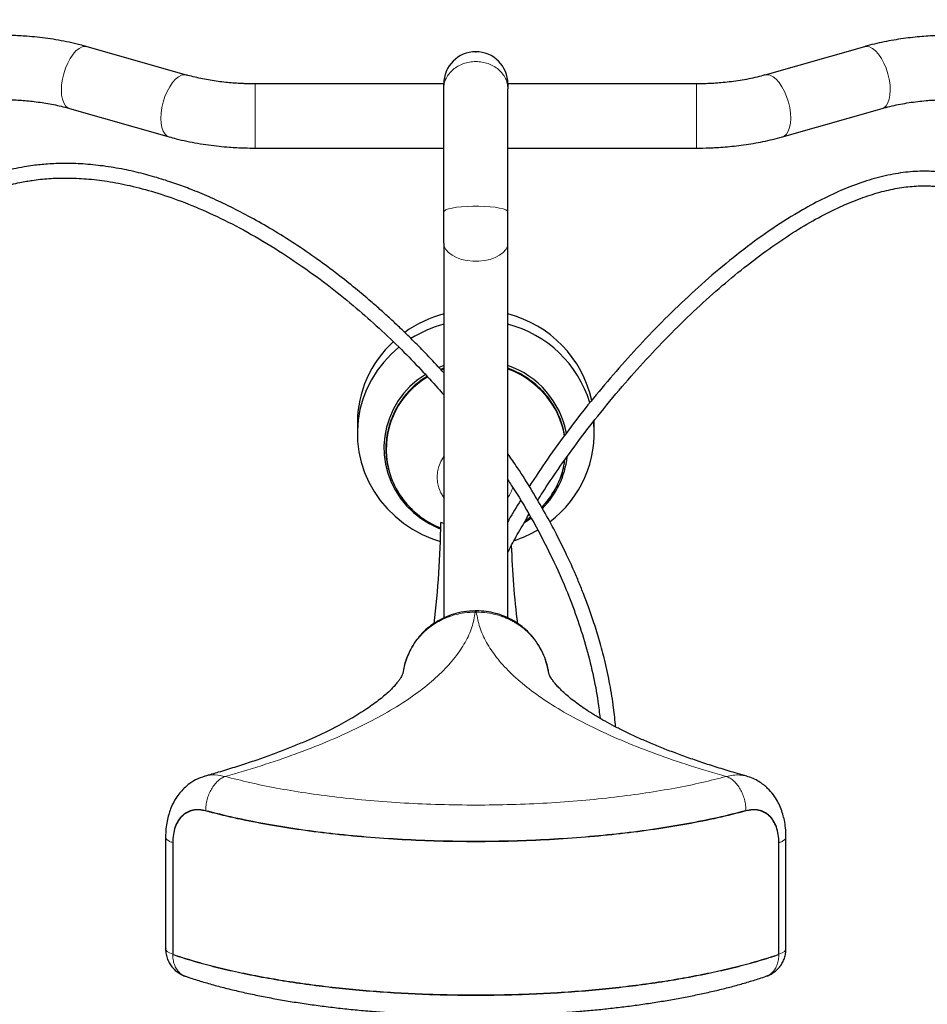
# Model space of a CAD drawing. Units: millimetres. Extents: x 19 to 6079, y 22 to 2984.
# Drawn here: x 4080 to 4392, y 1910 to 2248 of the extents above; entities that cross this region are included whole.
import ezdxf

# ---------------------------------------------------------------- set-up
doc = ezdxf.new("R2010")
doc.units = ezdxf.units.MM
doc.header["$LTSCALE"] = 30
doc.header["$PDSIZE"] = -1
doc.linetypes.add('SLD-Solid', pattern=[0])
doc.layers.add('-FORMAT-', color=7, linetype='SLD-Solid')
doc.styles.add('SLDTEXTSTYLE2', font='TXT', dxfattribs={"width": 0.7})
doc.dimstyles.new('SLDDIMSTYLE0', dxfattribs={"dimtxt": 60, "dimasz": 75, "dimexe": 0, "dimexo": 0.0625, "dimgap": 15, "dimtad": 1, "dimdec": 0, "dimrnd": 1e-09, "dimzin": 12, "dimdsep": 46, "dimtxsty": 'SLDTEXTSTYLE2', "dimsah": 1, "dimcen": 0.09, "dimadec": 0, "dimazin": 3, "dimtfac": 1, "dimtdec": 0, "dimtmove": 0, "dimatfit": 0, "dimfxl": 1, "dimfrac": 2, "dimtolj": 1, "dimtzin": 12, "dimarcsym": 0})

# ---------------------------------------------------------------- blocks, each defined once
blk = doc.blocks.new('_D_4')
at = {"layer": '-FORMAT-', "color": 7}
for p, q in [((4236.84, 2266.61), (4236.84, 2457.76)), ((4611.84, 1574.91), (4611.84, 2457.76)), ((4236.84, 2427.76), (4086.84, 2427.76)), ((4236.84, 2427.76), (4611.84, 2427.76)), ((4611.84, 2427.76), (4761.84, 2427.76))]:
    blk.add_line(p, q, dxfattribs=at)
for points in [[(4236.84, 2427.76), (4161.84, 2439.76), (4161.84, 2415.76)], [(4611.84, 2427.76), (4686.84, 2415.76), (4686.84, 2439.76)]]:
    blk.add_solid(points, dxfattribs=at)
at = {"layer": '-FORMAT-', "color": 7, "char_height": 60, "attachment_point": 1, "style": 'SLDTEXTSTYLE2'}
for s, insert in [('C-C', (4369.51, 2788.11)), ('375', (4366.72, 2693.77)), ('400', (4366.72, 2599.44)), ('500', (4366.72, 2505.11))]:
    blk.add_mtext(s, dxfattribs=dict(at, insert=insert))
blk = doc.blocks.new('_D_5')
at = {"layer": '-FORMAT-', "color": 7}
for p, q in [((3861.84, 1574.91), (3861.84, 2457.76)), ((4236.84, 2266.61), (4236.84, 2457.76)), ((3861.84, 2427.76), (3711.84, 2427.76)), ((3861.84, 2427.76), (4236.84, 2427.76)), ((4236.84, 2427.76), (4386.84, 2427.76))]:
    blk.add_line(p, q, dxfattribs=at)
for points in [[(3861.84, 2427.76), (3786.84, 2439.76), (3786.84, 2415.76)], [(4236.84, 2427.76), (4311.84, 2415.76), (4311.84, 2439.76)]]:
    blk.add_solid(points, dxfattribs=at)
at = {"layer": '-FORMAT-', "color": 7, "char_height": 60, "attachment_point": 1, "style": 'SLDTEXTSTYLE2'}
for s, insert in [('C-C', (3994.51, 2788.11)), ('375', (3991.72, 2693.77)), ('400', (3991.72, 2599.44)), ('500', (3991.72, 2505.11))]:
    blk.add_mtext(s, dxfattribs=dict(at, insert=insert))

msp = doc.modelspace()

# ---------------------------------------------------------------- linework, layer by layer
at = {"layer": '-FORMAT-', "color": 7, "lineweight": 25}
msp.add_point((4236.84, 2236.61), dxfattribs=at)
at = {"color": 7, "linetype": 'SLD-Solid'}
for p, q in [((4137.69, 2228.65), (4103.58, 2238.36)), ((4370.1, 2238.36), (4335.99, 2228.65)), ((4225.84, 2225.61), (4161.18, 2225.61)), ((4225.84, 2223.93), (4225.84, 2225.61)), ((4312.5, 2225.61), (4247.84, 2225.61)), ((4247.84, 2225.61), (4247.84, 2223.93)), ((4097.56, 2217.2), (4131.67, 2207.49)), ((4342.01, 2207.49), (4376.12, 2217.2)), ((4341.81, 2207.44), (4342, 2207.49)), ((4161.18, 2203.61), (4225.84, 2203.61)), ((4247.84, 2203.61), (4312.5, 2203.61)), ((4225.84, 2171.08), (4225.84, 2154.55)), ((4247.84, 2154.55), (4247.84, 2171.08)), ((4225.84, 2154.55), (4225.84, 2042.62)), ((4247.84, 2042.59), (4247.84, 2154.55)), ((4196.23, 2109.4), (4196.23, 2105.88)), ((4277.46, 2109.4), (4277.46, 2109.99)), ((4277.46, 2105.88), (4277.46, 2109.4)), ((4225.84, 2074.99), (4224.83, 2075.27)), ((4237.02, 2045.05), (4236.66, 2045.05)), ((4236.66, 2045), (4236.66, 2045)), ((4237.02, 2045), (4237.02, 2045)), ((4130.48, 1967.53), (4130.48, 1929.3)), ((4343.2, 1929.3), (4343.2, 1967.53)), ((4132.92, 1965.61), (4132.92, 1965.53)), ((4132.92, 1965.53), (4132.92, 1927.3)), ((4340.76, 1965.61), (4340.76, 1965.53)), ((4340.76, 1927.3), (4340.76, 1965.53))]:
    msp.add_line(p, q, dxfattribs=at)
at = {"color": 8, "linetype": 'SLD-Solid', "lineweight": 18}
for p, q in [((4161.18, 2225.61), (4161.18, 2211.38)), ((4312.5, 2211.38), (4312.5, 2225.61)), ((4161.18, 2211.38), (4161.18, 2203.61)), ((4312.5, 2203.61), (4312.5, 2211.38)), ((4225.84, 2127.86), (4225.06, 2127.56)), ((4237.02, 2044.6), (4236.66, 2044.6)), ((4144.22, 1976.54), (4144.22, 1976.47)), ((4329.47, 1976.54), (4329.47, 1976.47)), ((4132.92, 1965.61), (4132.92, 1927.37)), ((4340.76, 1927.37), (4340.76, 1965.61))]:
    msp.add_line(p, q, dxfattribs=at)
at = {"color": 8, "linetype": 'SLD-Solid', "lineweight": 18, "flags": 128}
for points in [[(4103.58, 2238.36), (4102.84, 2238.45), (4101.84, 2238.26), (4100.81, 2237.73), (4099.76, 2236.88), (4098.74, 2235.74), (4097.78, 2234.35), (4096.92, 2232.74), (4096.16, 2230.97), (4095.55, 2229.1), (4095.1, 2227.19), (4094.83, 2225.29)], [(4370.1, 2238.36), (4370.85, 2238.45), (4371.84, 2238.26), (4372.88, 2237.73), (4373.93, 2236.88), (4374.94, 2235.74), (4375.9, 2234.35), (4376.77, 2232.74), (4377.52, 2230.97), (4378.13, 2229.1), (4378.58, 2227.19), (4378.86, 2225.29)], [(4137.7, 2228.65), (4136.95, 2228.74), (4135.95, 2228.55), (4134.92, 2228.02), (4133.87, 2227.18), (4132.85, 2226.04), (4131.9, 2224.64), (4131.03, 2223.03), (4130.27, 2221.26), (4129.66, 2219.39), (4129.21, 2217.48), (4128.94, 2215.59)], [(4344.75, 2215.59), (4344.47, 2217.48), (4344.02, 2219.39), (4343.41, 2221.26), (4342.66, 2223.03), (4341.79, 2224.64), (4340.83, 2226.04), (4339.81, 2227.18), (4338.77, 2228.02), (4337.73, 2228.55), (4336.74, 2228.74), (4335.98, 2228.65)], [(4094.83, 2225.29), (4094.74, 2223.48), (4094.84, 2221.8), (4095.13, 2220.32), (4095.58, 2219.08), (4096.2, 2218.11), (4096.96, 2217.46), (4097.56, 2217.2)], [(4378.86, 2225.29), (4378.94, 2223.48), (4378.84, 2221.8), (4378.56, 2220.32), (4378.1, 2219.08), (4377.49, 2218.11), (4376.73, 2217.46), (4376.12, 2217.2)], [(4128.94, 2215.59), (4128.85, 2213.77), (4128.95, 2212.1), (4129.24, 2210.61), (4129.69, 2209.37), (4130.31, 2208.4), (4131.07, 2207.75), (4131.68, 2207.49)], [(4342, 2207.49), (4342.62, 2207.75), (4343.37, 2208.4), (4343.99, 2209.37), (4344.45, 2210.61), (4344.73, 2212.1), (4344.83, 2213.77), (4344.75, 2215.59)], [(4247.84, 2181.67), (4247.66, 2182.05), (4247.1, 2182.41), (4246.2, 2182.75), (4244.97, 2183.05), (4243.47, 2183.31), (4241.75, 2183.51), (4239.85, 2183.65), (4237.86, 2183.72), (4235.83, 2183.72), (4233.83, 2183.65), (4231.94, 2183.51), (4230.21, 2183.31), (4228.71, 2183.05), (4227.49, 2182.75), (4226.59, 2182.41), (4226.03, 2182.05), (4225.84, 2181.67)], [(4247.84, 2171.08), (4247.66, 2169.93), (4247.1, 2168.82), (4246.2, 2167.79), (4244.97, 2166.87), (4243.47, 2166.09), (4241.75, 2165.48), (4239.85, 2165.06), (4237.86, 2164.85), (4235.83, 2164.85), (4233.83, 2165.06), (4231.94, 2165.48), (4230.21, 2166.09), (4228.71, 2166.87), (4227.49, 2167.79), (4226.59, 2168.82), (4226.03, 2169.93), (4225.84, 2171.08)], [(4254.07, 2076.14), (4255.43, 2077.08), (4255.62, 2077.22)], [(4132.92, 1927.37), (4131.82, 1927.83), (4131.04, 1928.33), (4130.59, 1928.88), (4130.48, 1929.3)], [(4343.2, 1929.3), (4343.1, 1928.88), (4342.65, 1928.33), (4341.86, 1927.83), (4340.76, 1927.37)]]:
    msp.add_lwpolyline(points, dxfattribs=at)
at = {"color": 7, "linetype": 'SLD-Solid', "flags": 128}
for points in [[(4210.48, 2135.41), (4207.79, 2133.01), (4205.26, 2130.29), (4203.01, 2127.35), (4201.05, 2124.23), (4199.41, 2120.94), (4198.1, 2117.53), (4197.13, 2114.01), (4196.51, 2110.42), (4196.24, 2106.79), (4196.33, 2103.15), (4196.77, 2099.53), (4197.57, 2095.97), (4198.71, 2092.5), (4200.19, 2089.15), (4201.99, 2085.94), (4204.1, 2082.91), (4206.49, 2080.08), (4209.15, 2077.48), (4212.05, 2075.12), (4215.18, 2073.04), (4218.49, 2071.24), (4221.96, 2069.75), (4224.72, 2068.82)], [(4225.84, 2129.1), (4225.37, 2128.92), (4224.2, 2128.46)], [(4219.58, 2126.06), (4219.43, 2125.97), (4216.74, 2124.06), (4214.28, 2121.89), (4212.07, 2119.48), (4210.14, 2116.85), (4208.52, 2114.05), (4207.21, 2111.1), (4206.24, 2108.03), (4205.62, 2104.88), (4205.35, 2101.68), (4205.44, 2098.48), (4205.89, 2095.3), (4206.68, 2092.19), (4207.82, 2089.17), (4209.29, 2086.29), (4211.07, 2083.58), (4213.14, 2081.05), (4215.48, 2078.76), (4218.06, 2076.71), (4220.85, 2074.94), (4223.83, 2073.46), (4224.81, 2073.06)], [(4253.69, 2075.44), (4255.63, 2076.71), (4255.83, 2076.86)]]:
    msp.add_lwpolyline(points, dxfattribs=at)
at = {"color": 7, "linetype": 'SLD-Solid'}
for centre, radius, start, end in [((4236.84, 2225.61), 11, 0, 180), ((4236.53, 2106.83), 41.35, 104.9805, 125.562), ((4238.04, 2108.43), 39.57, 12.6104, 75.6561), ((4236.6, 2103.13), 41.54, 105.0133, 121.9603), ((4237.94, 2104.76), 39.74, 16.9268, 75.5698), ((4234.26, 2109.23), 38.03, 132.5538, 179.7402), ((4237.86, 2100.19), 30.58, 10.6572, 70.9468), ((4239.42, 2105.99), 38.02, 306.8955, 5.9212), ((4238.83, 2101.05), 29.52, 314.9578, 353.7358), ((3923.09, 2077.61), 301.75, 352.9573, 359.5567), ((4237.1, 2108.6), 41.51, 288.2629, 300.2359), ((4550.75, 2077.62), 301.91, 181.9276, 187.0447)]:
    msp.add_arc(centre, radius, start, end, dxfattribs=at)
at = {"color": 8, "linetype": 'SLD-Solid', "lineweight": 18}
for centre, radius, start, end in [((4237.92, 2099.85), 29.71, 9.8689, 70.4902), ((4235.09, 2100.4), 28.85, 120.7101, 249.1494), ((4235.83, 2090.87), 12.2, 144.9447, 215.0553), ((4238.79, 2100.62), 28.78, 315.8655, 351.4542), ((4237.66, 2090.96), 12.41, 325.083, 343.4396)]:
    msp.add_arc(centre, radius, start, end, dxfattribs=at)
at = {"color": 7, "linetype": 'SLD-Solid'}
for points, knots in [([(4103.57, 2238.34), (4102.75, 2238.57), (4100.77, 2239.14), (4097.5, 2239.88), (4093.81, 2240.6), (4090.13, 2241.17), (4086.49, 2241.61), (4083.23, 2241.9), (4080.33, 2242.08), (4077.39, 2242.21), (4073.83, 2242.26), (4070.54, 2242.2), (4067.5, 2242.07), (4064.91, 2241.9), (4061.84, 2241.63), (4058.67, 2241.25), (4056.16, 2240.9), (4054.76, 2240.64), (4054.42, 2240.58)], [0, 0, 0, 0, 0.055082, 0.133947, 0.211776, 0.288077, 0.361536, 0.432592, 0.483249, 0.53391, 0.606316, 0.69283, 0.728029, 0.786361, 0.846792, 0.911495, 0.978877, 1, 1, 1, 1]), ([(4399.61, 2242.24), (4398.15, 2242.22), (4396.08, 2242.2), (4393.04, 2242.06), (4390.45, 2241.9), (4387.38, 2241.63), (4384.21, 2241.25), (4380.93, 2240.77), (4377.61, 2240.17), (4374.3, 2239.46), (4371.79, 2238.84), (4370.42, 2238.44), (4370.11, 2238.35)], [0, 0, 0, 0, 0.142679, 0.200729, 0.296929, 0.396592, 0.503299, 0.614425, 0.728953, 0.846098, 0.965334, 1, 1, 1, 1]), ([(4161.18, 2225.61), (4159.96, 2225.62), (4158.24, 2225.64), (4155.7, 2225.76), (4153.56, 2225.89), (4151.03, 2226.13), (4148.43, 2226.44), (4145.79, 2226.84), (4143.15, 2227.32), (4140.58, 2227.89), (4138.76, 2228.34), (4137.84, 2228.61), (4137.7, 2228.65)], [0, 0, 0, 0, 0.146728, 0.206434, 0.305221, 0.40732, 0.516225, 0.629054, 0.744549, 0.861678, 0.979666, 1, 1, 1, 1]), ([(4335.98, 2228.66), (4335.75, 2228.59), (4334.67, 2228.26), (4332.57, 2227.76), (4329.71, 2227.15), (4326.76, 2226.65), (4323.82, 2226.25), (4321.05, 2225.97), (4318.6, 2225.79), (4316.27, 2225.67), (4314.28, 2225.62), (4312.97, 2225.61), (4312.5, 2225.61)], [0, 0, 0, 0, 0.033573, 0.162561, 0.291577, 0.419712, 0.545113, 0.66266, 0.760749, 0.843137, 0.943765, 1, 1, 1, 1]), ([(4225.84, 2181.67), (4225.84, 2183.77), (4225.84, 2188.01), (4225.84, 2194.19), (4225.84, 2200.19), (4225.84, 2205.88), (4225.84, 2211.18), (4225.84, 2216), (4225.84, 2220.32), (4225.84, 2222.74), (4225.84, 2223.93)], [0, 0, 0, 0, 0.122681, 0.247328, 0.373322, 0.5, 0.626678, 0.752672, 0.877319, 1, 1, 1, 1]), ([(4247.84, 2181.67), (4247.84, 2183.77), (4247.84, 2188.01), (4247.84, 2194.19), (4247.84, 2200.19), (4247.84, 2205.88), (4247.84, 2211.18), (4247.84, 2216), (4247.84, 2220.32), (4247.84, 2222.74), (4247.84, 2223.93)], [0, 0, 0, 0, 0.122681, 0.247328, 0.373322, 0.5, 0.626678, 0.752672, 0.877319, 1, 1, 1, 1]), ([(4074.07, 2220.24), (4075.3, 2220.22), (4077.02, 2220.21), (4079.55, 2220.09), (4081.7, 2219.95), (4084.23, 2219.72), (4086.82, 2219.41), (4089.47, 2219.01), (4092.1, 2218.53), (4094.67, 2217.96), (4096.5, 2217.51), (4097.42, 2217.23), (4097.55, 2217.19)], [0, 0, 0, 0, 0.146734, 0.206444, 0.305235, 0.407339, 0.516249, 0.629082, 0.744583, 0.861717, 0.97971, 1, 1, 1, 1]), ([(4376.14, 2217.19), (4376.36, 2217.26), (4377.45, 2217.58), (4379.54, 2218.09), (4382.4, 2218.69), (4385.36, 2219.2), (4388.3, 2219.59), (4391.07, 2219.88), (4393.51, 2220.06), (4395.84, 2220.17), (4397.84, 2220.23), (4399.14, 2220.24), (4399.61, 2220.24)], [0, 0, 0, 0, 0.03362, 0.162602, 0.291612, 0.41974, 0.545135, 0.662677, 0.76076, 0.843145, 0.943768, 1, 1, 1, 1]), ([(4131.69, 2207.5), (4132.5, 2207.27), (4134.48, 2206.71), (4137.76, 2205.96), (4141.44, 2205.25), (4145.13, 2204.68), (4148.77, 2204.24), (4152.03, 2203.94), (4154.93, 2203.76), (4157.87, 2203.64), (4159.95, 2203.62), (4161.18, 2203.61)], [0, 0, 0, 0, 0.090827, 0.220902, 0.349269, 0.475116, 0.596275, 0.713471, 0.797021, 0.880579, 1, 1, 1, 1]), ([(4312.5, 2203.61), (4313.97, 2203.62), (4316.04, 2203.64), (4319.08, 2203.78), (4321.67, 2203.95), (4324.73, 2204.22), (4327.91, 2204.59), (4331.19, 2205.08), (4334.51, 2205.67), (4337.82, 2206.39), (4340.33, 2207), (4341.7, 2207.41), (4342, 2207.5)], [0, 0, 0, 0, 0.142683, 0.200734, 0.296936, 0.396602, 0.503312, 0.61444, 0.728971, 0.846118, 0.965357, 1, 1, 1, 1]), ([(4225.84, 2126.59), (4225.44, 2127.05), (4223.37, 2129.39), (4219.77, 2133.17), (4215.25, 2137.77), (4211.28, 2141.63), (4207.74, 2144.96), (4204.33, 2148.05), (4200.34, 2151.55), (4195.39, 2155.71), (4189.31, 2160.53), (4182.4, 2165.67), (4174.91, 2170.8), (4167.28, 2175.6), (4159.91, 2179.82), (4152.94, 2183.44), (4146.31, 2186.55), (4140.28, 2189.08), (4134.58, 2191.22), (4128.91, 2193.1), (4122.74, 2194.86), (4116.07, 2196.39), (4109.12, 2197.55), (4102.27, 2198.23), (4095.9, 2198.42), (4090.19, 2198.21), (4085.63, 2197.75), (4081.77, 2197.16), (4078.17, 2196.45), (4074.01, 2195.38), (4069.94, 2194.1), (4067.39, 2193.02), (4066.3, 2192.56)], [0, 0, 0, 0, 0.009736, 0.049527, 0.082948, 0.112306, 0.137547, 0.160242, 0.185507, 0.221909, 0.263014, 0.30873, 0.358555, 0.40703, 0.451551, 0.493044, 0.531565, 0.567659, 0.596868, 0.628652, 0.662983, 0.699873, 0.739401, 0.778435, 0.814412, 0.847431, 0.877532, 0.895817, 0.918135, 0.944851, 0.976353, 1, 1, 1, 1]), ([(4068.27, 2187.98), (4069.06, 2188.32), (4071.02, 2189.16), (4074.19, 2190.2), (4077.48, 2191.13), (4080.31, 2191.78), (4082.67, 2192.23), (4085.94, 2192.75), (4090.5, 2193.24), (4096.73, 2193.43), (4103.43, 2193.14), (4110.66, 2192.29), (4118.5, 2190.79), (4126.99, 2188.53), (4136.13, 2185.4), (4145.87, 2181.34), (4156.13, 2176.25), (4166.73, 2170.15), (4177.15, 2163.31), (4186.9, 2156.14), (4195.68, 2149.02), (4203.77, 2141.89), (4211.13, 2134.87), (4217.83, 2127.99), (4222.64, 2122.79), (4225.19, 2119.8), (4225.84, 2119.02)], [0, 0, 0, 0, 0.017636, 0.043772, 0.065844, 0.084151, 0.098903, 0.110636, 0.145315, 0.181533, 0.219483, 0.259499, 0.302796, 0.349967, 0.401334, 0.457185, 0.517742, 0.583138, 0.651157, 0.71554, 0.77556, 0.830953, 0.887278, 0.937431, 0.983869, 1, 1, 1, 1]), ([(4407.36, 2192.53), (4406.53, 2192.88), (4404.47, 2193.72), (4401.16, 2194.58), (4397.76, 2195.21), (4394.87, 2195.54), (4391.03, 2195.76), (4385.83, 2195.6), (4378.94, 2194.6), (4371.62, 2192.73), (4364.06, 2190.03), (4356.4, 2186.57), (4347.88, 2182), (4338.59, 2176.15), (4328.65, 2168.97), (4318.95, 2161.12), (4309.57, 2152.76), (4300.58, 2144.04), (4292.02, 2135.11), (4283.92, 2126.04), (4276.14, 2116.74), (4268.62, 2107.09), (4261.55, 2097.41), (4257.23, 2090.81), (4255.18, 2087.69)], [0, 0, 0, 0, 0.0166597, 0.04112, 0.0614835, 0.0780351, 0.0920084, 0.1278586, 0.1657533, 0.2060502, 0.248219, 0.291198, 0.3350587, 0.3948804, 0.4560249, 0.5180863, 0.5804109, 0.6424406, 0.7036452, 0.7635881, 0.8225541, 0.8831404, 0.9447339, 1, 1, 1, 1]), ([(4258.07, 2082.89), (4258.61, 2083.78), (4260.84, 2087.37), (4265.24, 2093.85), (4271.51, 2102.61), (4278.83, 2112.1), (4286.82, 2121.76), (4295.26, 2131.25), (4303.8, 2140.19), (4312.49, 2148.63), (4321.17, 2156.42), (4329.75, 2163.47), (4338.15, 2169.73), (4346.29, 2175.16), (4354.11, 2179.75), (4361.55, 2183.49), (4368.58, 2186.41), (4375.18, 2188.54), (4381.34, 2189.94), (4387.06, 2190.65), (4391.23, 2190.73), (4394.07, 2190.57), (4395.95, 2190.39), (4398.16, 2190.07), (4400.81, 2189.51), (4403.31, 2188.81), (4404.85, 2188.18), (4405.42, 2187.95)], [0, 0, 0, 0, 0.0157, 0.06405, 0.118282, 0.178585, 0.244993, 0.307662, 0.370565, 0.431836, 0.490868, 0.547152, 0.600357, 0.650305, 0.696896, 0.740147, 0.780192, 0.817325, 0.852052, 0.884703, 0.915595, 0.92556, 0.936292, 0.950084, 0.967177, 0.987805, 1, 1, 1, 1]), ([(4225.84, 2171.08), (4225.84, 2171.87), (4225.84, 2173.45), (4225.84, 2176.13), (4225.84, 2178.92), (4225.84, 2180.76), (4225.84, 2181.67)], [0, 0, 0, 0, 0.247525, 0.5, 0.752475, 1, 1, 1, 1]), ([(4247.84, 2171.08), (4247.84, 2171.87), (4247.84, 2173.45), (4247.84, 2176.13), (4247.84, 2178.92), (4247.84, 2180.76), (4247.84, 2181.67)], [0, 0, 0, 0, 0.2475249, 0.5, 0.7524751, 1, 1, 1, 1]), ([(4225.84, 2128.16), (4225.83, 2128.15), (4225.48, 2128.04), (4225.14, 2127.89), (4224.83, 2127.74)], [0, 0, 0, 0, 0.04811, 1, 1, 1, 1]), ([(4267.27, 2105.11), (4267.2, 2105.57), (4266.99, 2107.04), (4266.29, 2109.48), (4265.2, 2112.3), (4263.85, 2114.91), (4262.3, 2117.32), (4260.52, 2119.56), (4258.53, 2121.63), (4256.35, 2123.5), (4254.01, 2125.16), (4251.53, 2126.57), (4249.47, 2127.57), (4248.21, 2128), (4247.84, 2128.13)], [0, 0, 0, 0, 0.045157, 0.143793, 0.243792, 0.334704, 0.425522, 0.516208, 0.60671, 0.696949, 0.786792, 0.875998, 0.964082, 1, 1, 1, 1]), ([(4220.17, 2125.38), (4219.75, 2125.13), (4218.56, 2124.41), (4216.73, 2123), (4214.69, 2121.18), (4212.81, 2119.14), (4211.11, 2116.92), (4209.62, 2114.53), (4208.35, 2111.98), (4207.33, 2109.29), (4206.59, 2106.49), (4206.12, 2103.6), (4205.96, 2100.65), (4206.11, 2097.66), (4206.59, 2094.66), (4207.39, 2091.69), (4208.49, 2088.88), (4209.84, 2086.26), (4211.39, 2083.86), (4213.17, 2081.62), (4215.16, 2079.55), (4217.34, 2077.68), (4219.68, 2076.02), (4222.16, 2074.61), (4223.86, 2073.76), (4224.76, 2073.44), (4224.76, 2073.44)], [0, 0, 0, 0, 0.022217, 0.063281, 0.10509, 0.147549, 0.190598, 0.234191, 0.278304, 0.322924, 0.368046, 0.413679, 0.459835, 0.506537, 0.553811, 0.601698, 0.650245, 0.694381, 0.738472, 0.782498, 0.826435, 0.870244, 0.913861, 0.957169, 0.999932, 1, 1, 1, 1]), ([(4284.77, 2005.29), (4284.57, 2007.46), (4284.13, 2012.27), (4282.87, 2019.88), (4281.22, 2027.57), (4279.34, 2034.61), (4277.46, 2040.73), (4275.57, 2046.2), (4273.76, 2050.99), (4272.01, 2055.32), (4270.03, 2059.91), (4267.56, 2065.27), (4264.38, 2071.66), (4260.54, 2078.78), (4256.09, 2086.36), (4251.81, 2093.14), (4248.95, 2097.26), (4247.84, 2098.86)], [0, 0, 0, 0, 0.068104, 0.151196, 0.235571, 0.304831, 0.368019, 0.424752, 0.474794, 0.517921, 0.560905, 0.620575, 0.689415, 0.767831, 0.854874, 0.943689, 1, 1, 1, 1]), ([(4259.44, 2080.55), (4259.91, 2081.04), (4261.03, 2082.21), (4262.57, 2084.26), (4264.07, 2086.65), (4265.34, 2089.2), (4266.35, 2091.89), (4267.05, 2094.41), (4267.28, 2096.06), (4267.38, 2096.75)], [0, 0, 0, 0, 0.1104291, 0.2617445, 0.4149776, 0.5700366, 0.726875, 0.8854834, 1, 1, 1, 1]), ([(4247.84, 2089.89), (4248.23, 2089.31), (4251.1, 2085.07), (4255.99, 2076.76), (4262.32, 2064.87), (4267.44, 2053.53), (4271.48, 2042.96), (4274.59, 2033.28), (4277.03, 2023.59), (4278.67, 2015.19), (4279.22, 2010.14), (4279.43, 2008.22)], [0, 0, 0, 0, 0.023156, 0.170691, 0.320642, 0.47216, 0.586563, 0.701575, 0.817315, 0.930551, 1, 1, 1, 1]), ([(4252.2, 2082.86), (4250.83, 2080.68), (4249.32, 2078.29), (4247.96, 2075.82), (4247.84, 2075.6)], [0, 0, 0, 0, 0.911841, 1, 1, 1, 1]), ([(4247.84, 2065.06), (4248.03, 2065.43), (4249.17, 2067.74), (4251.56, 2072.1), (4253.87, 2076.03), (4255.08, 2078.09)], [0, 0, 0, 0, 0.083994, 0.5205238, 1, 1, 1, 1]), ([(4253.88, 2076.02), (4254.18, 2076.2), (4254.78, 2076.56), (4255.33, 2076.99), (4255.61, 2077.21)], [0, 0, 0, 0, 0.494531, 1, 1, 1, 1]), ([(4236.66, 2045.03), (4235.35, 2044.97), (4232.81, 2044.86), (4229.21, 2044.01), (4226.03, 2042.8), (4223.01, 2041.17), (4220.29, 2039.18), (4217.98, 2036.92), (4216.08, 2034.53), (4214.61, 2032.13), (4213.42, 2029.53), (4212.38, 2026.74), (4212.02, 2024.68), (4211.83, 2023.58)], [0, 0, 0, 0, 0.109104, 0.210735, 0.305021, 0.392225, 0.496497, 0.587075, 0.664584, 0.75531, 0.82596, 0.906298, 1, 1, 1, 1]), ([(4261.86, 2023.58), (4261.68, 2024.61), (4261.32, 2026.72), (4260.19, 2029.85), (4258.63, 2032.98), (4256.73, 2035.74), (4254.49, 2038.17), (4252.02, 2040.25), (4249.29, 2041.97), (4246.43, 2043.31), (4243.53, 2044.26), (4240.36, 2044.91), (4238.16, 2044.99), (4237.02, 2045.03)], [0, 0, 0, 0, 0.087399, 0.178272, 0.274222, 0.381134, 0.462859, 0.553258, 0.652508, 0.732381, 0.816745, 0.905951, 1, 1, 1, 1]), ([(4211.84, 2023.71), (4211.85, 2023.72), (4211.85, 2023.73), (4211.81, 2023.56), (4211.66, 2023.17), (4211.36, 2022.57), (4210.9, 2021.8), (4210.24, 2020.87), (4209.37, 2019.79), (4208.26, 2018.57), (4206.9, 2017.24), (4205.29, 2015.81), (4203.41, 2014.28), (4201.26, 2012.68), (4198.84, 2011.02), (4196.13, 2009.31), (4193.15, 2007.55), (4189.89, 2005.77), (4186.35, 2003.96), (4182.53, 2002.14), (4178.45, 2000.32), (4174.1, 1998.51), (4169.5, 1996.7), (4164.63, 1994.91), (4159.53, 1993.14), (4154.17, 1991.41), (4149, 1989.82), (4145.51, 1988.83), (4143.97, 1988.39)], [0, 0, 0, 0, 0.024777, 0.070061, 0.1119, 0.151456, 0.189671, 0.227139, 0.264244, 0.301243, 0.338263, 0.375423, 0.412813, 0.450487, 0.488477, 0.526797, 0.565451, 0.604431, 0.643726, 0.683319, 0.723194, 0.763331, 0.803711, 0.844314, 0.885121, 0.926116, 0.96728, 1, 1, 1, 1]), ([(4329.72, 1988.39), (4328.65, 1988.69), (4325.66, 1989.53), (4320.96, 1990.96), (4315.64, 1992.65), (4310.56, 1994.38), (4305.72, 1996.13), (4301.12, 1997.89), (4296.77, 1999.67), (4292.67, 2001.45), (4288.84, 2003.23), (4285.26, 2005.01), (4281.96, 2006.76), (4278.92, 2008.49), (4276.14, 2010.18), (4273.64, 2011.83), (4271.4, 2013.43), (4269.43, 2014.95), (4267.71, 2016.4), (4266.24, 2017.76), (4265.01, 2019.01), (4264.02, 2020.15), (4263.24, 2021.15), (4262.65, 2022.01), (4262.25, 2022.71), (4262, 2023.24), (4261.87, 2023.59), (4261.84, 2023.73), (4261.84, 2023.72), (4261.84, 2023.72)], [0, 0, 0, 0, 0.022615, 0.063068, 0.103352, 0.143449, 0.183338, 0.223, 0.262415, 0.301565, 0.340429, 0.378992, 0.417236, 0.455149, 0.492723, 0.529956, 0.566854, 0.603435, 0.639732, 0.675799, 0.711719, 0.747612, 0.783612, 0.819935, 0.856913, 0.895043, 0.935118, 0.978521, 1, 1, 1, 1]), ([(4143.99, 1988.39), (4142.9, 1988.01), (4140.84, 1987.29), (4138.33, 1985.63), (4136.44, 1983.94), (4134.91, 1982.16), (4133.47, 1980.02), (4132.33, 1977.66), (4131.49, 1975.18), (4130.95, 1972.91), (4130.56, 1970.33), (4130.51, 1968.49), (4130.49, 1967.53)], [0, 0, 0, 0, 0.130456, 0.24448, 0.340843, 0.42021, 0.51394, 0.643801, 0.721171, 0.806542, 0.89993, 1, 1, 1, 1]), ([(4343.2, 1967.53), (4343.17, 1968.59), (4343.11, 1970.54), (4342.7, 1973.14), (4342.12, 1975.46), (4341.34, 1977.67), (4340.26, 1979.91), (4338.84, 1982.13), (4337.23, 1983.96), (4335.53, 1985.46), (4333.88, 1986.61), (4331.92, 1987.66), (4330.43, 1988.15), (4329.66, 1988.4)], [0, 0, 0, 0, 0.111325, 0.20662, 0.285204, 0.376559, 0.468308, 0.565965, 0.678859, 0.747185, 0.82368, 0.908167, 1, 1, 1, 1]), ([(4144.22, 1976.54), (4143.47, 1976.7), (4141.97, 1977.01), (4139.85, 1976.82), (4137.9, 1976.15), (4136.19, 1974.94), (4134.78, 1973.23), (4133.73, 1971.05), (4133.05, 1968.49), (4132.97, 1966.57), (4132.92, 1965.61)], [0, 0, 0, 0, 0.124984, 0.250004, 0.375014, 0.500162, 0.625156, 0.750132, 0.875092, 1, 1, 1, 1]), ([(4144.22, 1976.47), (4143.47, 1976.62), (4141.97, 1976.93), (4139.85, 1976.75), (4137.9, 1976.07), (4136.19, 1974.86), (4134.78, 1973.15), (4133.73, 1970.98), (4133.05, 1968.42), (4132.97, 1966.5), (4132.92, 1965.53)], [0, 0, 0, 0, 0.124984, 0.250004, 0.375014, 0.500162, 0.625156, 0.750132, 0.875092, 1, 1, 1, 1]), ([(4340.76, 1965.61), (4340.72, 1966.57), (4340.64, 1968.49), (4339.95, 1971.05), (4338.91, 1973.23), (4337.5, 1974.94), (4335.79, 1976.15), (4333.84, 1976.82), (4331.72, 1977.01), (4330.22, 1976.7), (4329.47, 1976.54)], [0, 0, 0, 0, 0.124879, 0.24982, 0.374781, 0.499919, 0.625034, 0.750026, 0.875026, 1, 1, 1, 1]), ([(4340.76, 1965.53), (4340.72, 1966.5), (4340.64, 1968.42), (4339.95, 1970.97), (4338.91, 1973.15), (4337.5, 1974.86), (4335.79, 1976.07), (4333.84, 1976.75), (4331.72, 1976.93), (4330.22, 1976.62), (4329.47, 1976.47)], [0, 0, 0, 0, 0.1248791, 0.2498203, 0.3747806, 0.4999186, 0.6250336, 0.7500257, 0.8750262, 1, 1, 1, 1]), ([(4130.52, 1929.3), (4130.51, 1929.11), (4130.47, 1928.31), (4130.73, 1926.91), (4131.29, 1925.22), (4132.14, 1923.71), (4133.17, 1922.41), (4134.39, 1921.31), (4135.72, 1920.47), (4136.69, 1920.01), (4137.22, 1919.85), (4137.28, 1919.83)], [0, 0, 0, 0, 0.046795, 0.191151, 0.340112, 0.474659, 0.60834, 0.74025, 0.868063, 0.985344, 1, 1, 1, 1]), ([(4132.92, 1927.3), (4135.12, 1926.59), (4139.51, 1925.16), (4146.73, 1923.2), (4154.37, 1921.39), (4162.44, 1919.74), (4170.89, 1918.27), (4179.67, 1916.98), (4188.75, 1915.87), (4198.07, 1914.96), (4207.59, 1914.25), (4217.26, 1913.73), (4227.03, 1913.42), (4236.84, 1913.32), (4246.66, 1913.42), (4256.43, 1913.73), (4266.1, 1914.25), (4275.62, 1914.96), (4284.94, 1915.87), (4294.01, 1916.98), (4302.8, 1918.27), (4311.25, 1919.74), (4319.32, 1921.39), (4326.96, 1923.2), (4334.18, 1925.16), (4338.57, 1926.59), (4340.76, 1927.3)], [0, 0, 0, 0, 0.041663, 0.083339, 0.125, 0.166663, 0.208339, 0.25, 0.291663, 0.333339, 0.375, 0.416663, 0.458339, 0.5, 0.541663, 0.583339, 0.625, 0.666663, 0.708339, 0.75, 0.791663, 0.833339, 0.875, 0.916663, 0.958338, 1, 1, 1, 1]), ([(4336.41, 1919.84), (4336.59, 1919.9), (4337.19, 1920.09), (4338.17, 1920.59), (4339.34, 1921.35), (4340.45, 1922.35), (4341.43, 1923.54), (4342.25, 1924.92), (4342.84, 1926.47), (4343.17, 1927.95), (4343.17, 1928.91), (4343.17, 1929.3)], [0, 0, 0, 0, 0.0463518, 0.1510136, 0.2641598, 0.3833928, 0.5077923, 0.6366543, 0.7695313, 0.9061854, 1, 1, 1, 1]), ([(4137.29, 1919.83), (4137.72, 1919.69), (4139.53, 1919.06), (4142.92, 1918.01), (4147.46, 1916.71), (4152.18, 1915.48), (4157.05, 1914.33), (4162.08, 1913.25), (4167.24, 1912.25), (4172.54, 1911.32), (4177.95, 1910.48), (4183.46, 1909.7), (4189.07, 1909.01), (4194.75, 1908.4), (4200.47, 1907.87), (4206.22, 1907.42), (4211.92, 1907.06), (4217.42, 1906.78), (4222.39, 1906.59), (4226.74, 1906.48), (4231.44, 1906.39), (4234.77, 1906.38), (4236.84, 1906.37)], [0, 0, 0, 0, 0.016954, 0.072488, 0.127803, 0.182924, 0.237873, 0.292664, 0.347308, 0.401809, 0.456166, 0.510367, 0.56439, 0.618188, 0.671681, 0.724712, 0.77695, 0.827592, 0.874043, 0.91084, 0.944634, 1, 1, 1, 1]), ([(4236.84, 1906.37), (4239.09, 1906.38), (4242.24, 1906.39), (4246.88, 1906.48), (4250.8, 1906.58), (4255.47, 1906.75), (4260.33, 1906.98), (4265.4, 1907.29), (4270.57, 1907.66), (4275.81, 1908.1), (4281.08, 1908.62), (4286.34, 1909.22), (4291.56, 1909.88), (4296.73, 1910.63), (4301.82, 1911.44), (4306.82, 1912.32), (4311.72, 1913.28), (4316.49, 1914.3), (4321.13, 1915.39), (4325.63, 1916.55), (4329.97, 1917.77), (4333.56, 1918.87), (4335.64, 1919.58), (4336.39, 1919.83)], [0, 0, 0, 0, 0.06022, 0.084287, 0.124254, 0.165652, 0.209976, 0.256147, 0.303733, 0.352387, 0.401866, 0.451988, 0.502619, 0.553658, 0.605026, 0.656662, 0.70852, 0.760565, 0.812769, 0.865114, 0.917588, 0.970186, 1, 1, 1, 1])]:
    msp.add_open_spline(points, degree=3, knots=knots, dxfattribs=at)
at = {"color": 8, "linetype": 'SLD-Solid', "lineweight": 18}
for points in [[(4247.84, 2223.93), (4247.8, 2224.54), (4247.72, 2225.76), (4247.07, 2227.52), (4246.05, 2229.14), (4244.67, 2230.57), (4242.99, 2231.73), (4241.08, 2232.6), (4239, 2233.13), (4236.84, 2233.31), (4234.68, 2233.13), (4232.61, 2232.6), (4230.69, 2231.73), (4229.02, 2230.57), (4227.64, 2229.14), (4226.62, 2227.52), (4225.97, 2225.76), (4225.88, 2224.54), (4225.84, 2223.93)], [(4150.96, 1988.27), (4150.51, 1988.1), (4149.63, 1987.74), (4148.36, 1986.76), (4147.19, 1985.5), (4146.16, 1983.97), (4145.32, 1982.24), (4144.69, 1980.38), (4144.29, 1978.44), (4144.24, 1977.18), (4144.22, 1976.54)], [(4329.47, 1976.54), (4329.44, 1977.18), (4329.39, 1978.44), (4328.99, 1980.38), (4328.37, 1982.24), (4327.53, 1983.97), (4326.5, 1985.5), (4325.33, 1986.76), (4324.05, 1987.74), (4323.17, 1988.1), (4322.73, 1988.27)], [(4329.47, 1976.54), (4326.26, 1975.73), (4319.85, 1974.1), (4309.31, 1972.01), (4298.22, 1970.18), (4286.58, 1968.68), (4274.52, 1967.49), (4262.14, 1966.63), (4249.55, 1966.12), (4236.84, 1965.94), (4224.14, 1966.12), (4211.54, 1966.63), (4199.17, 1967.49), (4187.11, 1968.68), (4175.47, 1970.18), (4164.37, 1972.01), (4153.84, 1974.1), (4147.42, 1975.73), (4144.22, 1976.54)], [(4340.76, 1927.37), (4338.57, 1926.66), (4334.18, 1925.23), (4326.96, 1923.27), (4319.32, 1921.46), (4311.25, 1919.81), (4302.8, 1918.34), (4294.01, 1917.05), (4284.94, 1915.94), (4275.62, 1915.03), (4266.1, 1914.32), (4256.43, 1913.81), (4246.66, 1913.5), (4236.84, 1913.39), (4227.03, 1913.5), (4217.26, 1913.81), (4207.59, 1914.32), (4198.07, 1915.03), (4188.75, 1915.94), (4179.67, 1917.05), (4170.89, 1918.34), (4162.44, 1919.81), (4154.37, 1921.46), (4146.73, 1923.27), (4139.51, 1925.23), (4135.12, 1926.66), (4132.92, 1927.37)]]:
    msp.add_open_spline(points, degree=3, dxfattribs=at)
for points, knots in [([(4150.96, 1988.27), (4155.12, 1989.49), (4163.48, 1991.94), (4175.03, 1995.92), (4185.84, 2000.12), (4195.75, 2004.54), (4204.72, 2009.17), (4212.66, 2013.96), (4219.52, 2018.9), (4225.27, 2023.95), (4229.89, 2029.07), (4233.33, 2034.23), (4235.71, 2039.41), (4236.35, 2042.88), (4236.66, 2044.6)], [0, 0, 0, 0, 0.081977, 0.164546, 0.247668, 0.331574, 0.415699, 0.5, 0.584303, 0.668428, 0.752332, 0.835456, 0.918024, 1, 1, 1, 1]), ([(4236.66, 2044.6), (4235.4, 2044.56), (4233.18, 2044.48), (4230.35, 2043.89), (4228.68, 2043.4), (4227.84, 2043.11), (4227.56, 2043), (4227.33, 2042.92), (4226.36, 2042.54), (4224.72, 2041.8), (4222.55, 2040.54), (4220.66, 2039.18), (4218.69, 2037.47), (4216.74, 2035.34), (4214.92, 2032.73), (4213.27, 2029.48), (4212.17, 2026.44), (4212, 2024.28), (4211.96, 2023.7)], [0, 0, 0, 0, 0.104372, 0.184172, 0.239376, 0.249333, 0.257751, 0.26463, 0.26997, 0.344628, 0.414709, 0.480211, 0.541133, 0.635011, 0.725447, 0.812442, 0.949169, 1, 1, 1, 1]), ([(4236.66, 2045), (4236.66, 2045.01), (4236.66, 2045.04), (4236.66, 2044.78), (4236.66, 2044.6)], [0, 0, 0, 0, 0.341577, 1, 1, 1, 1]), ([(4237.02, 2044.6), (4237.02, 2044.78), (4237.02, 2045.04), (4237.02, 2045.01), (4237.02, 2045)], [0, 0, 0, 0, 0.658423, 1, 1, 1, 1]), ([(4237.02, 2044.6), (4237.34, 2042.88), (4237.98, 2039.41), (4240.36, 2034.23), (4243.8, 2029.07), (4248.41, 2023.95), (4254.17, 2018.9), (4261.03, 2013.96), (4268.97, 2009.17), (4277.93, 2004.54), (4287.85, 2000.12), (4298.65, 1995.92), (4310.2, 1991.94), (4318.57, 1989.49), (4322.73, 1988.27)], [0, 0, 0, 0, 0.081977, 0.164546, 0.247668, 0.331574, 0.415699, 0.5, 0.584303, 0.668428, 0.752332, 0.835456, 0.918024, 1, 1, 1, 1]), ([(4261.83, 2023.71), (4261.82, 2023.78), (4261.75, 2024.88), (4261.22, 2027), (4260.29, 2029.71), (4259.13, 2032.03), (4257.9, 2034.02), (4256.42, 2035.94), (4255.04, 2037.38), (4253.89, 2038.43), (4253.04, 2039.14), (4252.13, 2039.83), (4251.15, 2040.5), (4250.1, 2041.14), (4248.99, 2041.76), (4247.8, 2042.33), (4246.64, 2042.82), (4245.25, 2043.33), (4243.34, 2043.89), (4240.51, 2044.48), (4238.28, 2044.56), (4237.02, 2044.6)], [0, 0, 0, 0, 0.005586, 0.096017, 0.1875092, 0.2524056, 0.3192599, 0.3880723, 0.4588427, 0.4888014, 0.5198909, 0.5521111, 0.585462, 0.6199437, 0.6555561, 0.6922992, 0.730173, 0.7607107, 0.8158739, 0.8956454, 1, 1, 1, 1]), ([(4144, 1988.37), (4144.06, 1988.4), (4145.14, 1988.79), (4147.46, 1988.98), (4149.79, 1988.51), (4150.96, 1988.27)], [0, 0, 0, 0, 0.027699, 0.514891, 1, 1, 1, 1]), ([(4322.73, 1988.27), (4319.98, 1987.57), (4314.41, 1986.15), (4305.16, 1984.27), (4295.17, 1982.59), (4284.45, 1981.15), (4273.12, 1979.99), (4261.31, 1979.14), (4249.16, 1978.62), (4236.84, 1978.44), (4224.53, 1978.62), (4212.38, 1979.14), (4200.57, 1979.99), (4189.24, 1981.15), (4178.52, 1982.59), (4168.53, 1984.27), (4159.28, 1986.15), (4153.7, 1987.57), (4150.96, 1988.27)], [0, 0, 0, 0, 0.057875, 0.117476, 0.17864, 0.241172, 0.304841, 0.369392, 0.434543, 0.5, 0.565457, 0.630608, 0.695159, 0.758828, 0.82136, 0.882524, 0.942125, 1, 1, 1, 1]), ([(4322.73, 1988.27), (4323.52, 1988.46), (4325.08, 1988.83), (4327.37, 1988.84), (4328.94, 1988.63), (4329.72, 1988.37), (4329.81, 1988.34)], [0, 0, 0, 0, 0.318936, 0.638698, 0.959313, 1, 1, 1, 1]), ([(4144.22, 1976.54), (4143.44, 1976.71), (4141.89, 1977.04), (4140.46, 1976.82), (4139.75, 1976.71)], [0, 0, 0, 0, 0.50133, 1, 1, 1, 1]), ([(4340.76, 1965.61), (4340.72, 1966.53), (4340.65, 1968.38), (4340.01, 1970.88), (4339.02, 1973.05), (4337.65, 1974.79), (4335.95, 1976.06), (4333.98, 1976.79), (4331.8, 1977.02), (4330.25, 1976.7), (4329.47, 1976.54)], [0, 0, 0, 0, 0.119842, 0.240594, 0.362977, 0.487222, 0.61328, 0.741159, 0.870224, 1, 1, 1, 1]), ([(4134.24, 1971.9), (4134.05, 1971.56), (4133.69, 1970.88), (4133.52, 1970.01), (4133.43, 1969.58)], [0, 0, 0, 0, 0.503192, 1, 1, 1, 1]), ([(4132.92, 1965.61), (4132.54, 1965.76), (4131.76, 1966.05), (4130.99, 1966.56), (4130.54, 1967.06), (4130.52, 1967.39), (4130.52, 1967.53)], [0, 0, 0, 0, 0.265823, 0.531646, 0.797468, 1, 1, 1, 1]), ([(4343.17, 1967.53), (4343.16, 1967.39), (4343.15, 1967.06), (4342.7, 1966.56), (4341.93, 1966.05), (4341.15, 1965.76), (4340.76, 1965.61)], [0, 0, 0, 0, 0.202522, 0.468348, 0.734174, 1, 1, 1, 1]), ([(4132.92, 1927.37), (4132.95, 1926.75), (4133.01, 1925.52), (4133.46, 1923.83), (4134.16, 1922.34), (4135.11, 1921.13), (4136.16, 1920.27), (4136.95, 1919.98), (4137.3, 1919.85)], [0, 0, 0, 0, 0.173076, 0.346151, 0.519227, 0.692302, 0.865378, 1, 1, 1, 1]), ([(4336.39, 1919.85), (4336.73, 1919.98), (4337.52, 1920.27), (4338.58, 1921.13), (4339.53, 1922.34), (4340.23, 1923.83), (4340.68, 1925.52), (4340.73, 1926.75), (4340.76, 1927.37)], [0, 0, 0, 0, 0.1347, 0.30776, 0.48082, 0.65388, 0.82694, 1, 1, 1, 1])]:
    msp.add_open_spline(points, degree=3, knots=knots, dxfattribs=at)
at = {"color": 7, "linetype": 'SLD-Solid'}
for points in [[(4329.47, 1976.54), (4326.26, 1975.73), (4319.85, 1974.1), (4309.31, 1972.01), (4298.22, 1970.18), (4286.58, 1968.68), (4274.52, 1967.49), (4262.14, 1966.63), (4249.55, 1966.12), (4236.84, 1965.94), (4224.14, 1966.12), (4211.54, 1966.63), (4199.17, 1967.49), (4187.11, 1968.68), (4175.47, 1970.18), (4164.37, 1972.01), (4153.84, 1974.1), (4147.42, 1975.73), (4144.22, 1976.54)], [(4329.47, 1976.47), (4326.26, 1975.66), (4319.85, 1974.03), (4309.31, 1971.93), (4298.22, 1970.11), (4286.58, 1968.6), (4274.52, 1967.41), (4262.14, 1966.56), (4249.55, 1966.04), (4236.84, 1965.87), (4224.14, 1966.04), (4211.54, 1966.56), (4199.17, 1967.41), (4187.11, 1968.6), (4175.47, 1970.11), (4164.37, 1971.93), (4153.84, 1974.03), (4147.42, 1975.66), (4144.22, 1976.47)]]:
    msp.add_open_spline(points, degree=3, dxfattribs=at)

# ---------------------------------------------------------------- dimensions: what is measured, and where the dimension line sits
at = {"layer": '-FORMAT-', "color": 7}
for base, p1, p2, picture, middle in [((4236.84, 2427.76), (3861.84, 1544.91), (4236.84, 2236.61), '_D_5', (4049.34, 2427.76)), ((4611.84, 2427.76), (4236.84, 2236.61), (4611.84, 1544.91), '_D_4', (4424.34, 2427.76))]:
    dim = msp.add_linear_dim(base=base, p1=p1, p2=p2, text='C-C\\P<>\\P400\\P500', dimstyle='SLDDIMSTYLE0', dxfattribs=at)
    dim.commit()
    dim.dimension.update_dxf_attribs({"geometry": picture, "text_midpoint": middle, "dimtype": 160})

doc.saveas('drawing.dxf')
